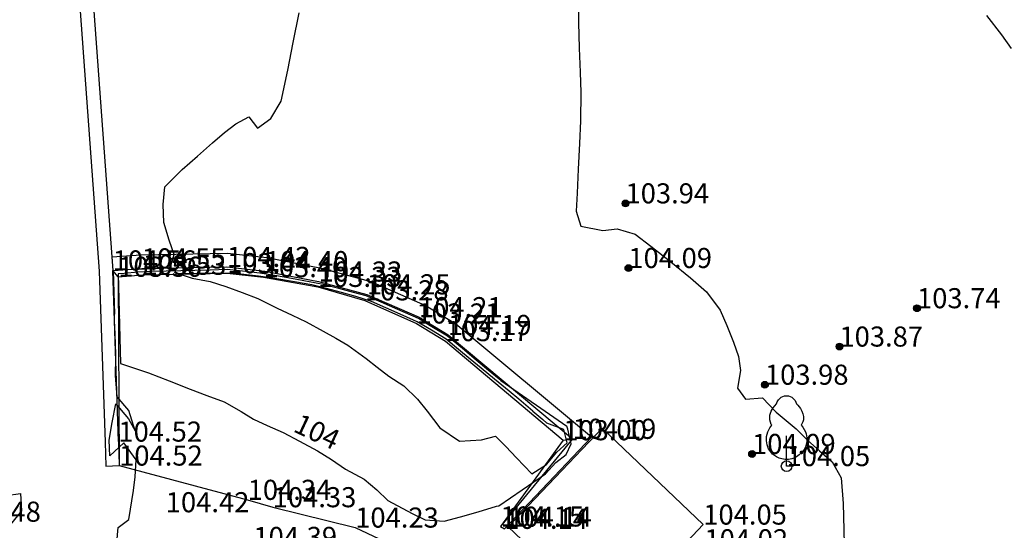
# Model space of a CAD drawing. Units: metres. Extents: x 849640 to 850178, y 298045 to 298967.
# Drawn here: x 849933 to 849970, y 298334 to 298353 of the extents above; entities that cross this region are included whole.
import ezdxf
from ezdxf.lldxf.tags import DXFTag

# ---------------------------------------------------------------- set-up
doc = ezdxf.new("R2010")
doc.units = ezdxf.units.M
doc.header["$MEASUREMENT"] = 0
for name, color, linetype in [('MAGASSÁGOK', 253, 'Continuous'), ('NÖVÉNYZET', 3, 'Sz 1.0-1.0'), ('TEREP', 85, 'Continuous'), ('TÁMFAL', 251, 'Continuous'), ('TÖLTÉS RÉZSŰ TETEJE', 73, 'Rézsű teteje'), ('TÖRZSÁTMÉRŐ', 15, 'Continuous'), ('ÉPÜLET MÉRT', 10, 'Continuous')]:
    doc.layers.add(name, color=color, linetype=linetype)
doc.layers.add('SZINTVONALAK', color=30, linetype='Continuous', lineweight=25)
doc.layers.add('SZINTVONALAK FELEZŐ', color=30, linetype='Continuous', lineweight=25)
doc.styles.get("Standard").update_dxf_attribs({"font": 'arial.ttf'})
doc.styles.add('TXT', font='txt.shx')
tags = doc.linetypes.add('Rézsű teteje', pattern='A,1,-2,["E",TXT,S=1,R=90,X=0,Y=0],-1', length=4).pattern_tags.tags
tags[15:16] = [DXFTag(74, 4), DXFTag(75, 0), DXFTag(340, '0'), DXFTag(46, 1.0), DXFTag(50, 0.0), DXFTag(44, 0.0), DXFTag(45, 0.0)]
tags[4:5] = [DXFTag(74, 4), DXFTag(75, 0), DXFTag(340, '0'), DXFTag(46, 1.0), DXFTag(50, 0.0), DXFTag(44, 0.0), DXFTag(45, 0.0)]
tags = doc.linetypes.add('Sz 0.5-0.5', pattern=[0.5, 0.25, -0.25]).pattern_tags.tags
tags[6:7] = [DXFTag(74, 4), DXFTag(75, 0), DXFTag(340, '0'), DXFTag(46, 1.0), DXFTag(50, 0.0), DXFTag(44, 0.0), DXFTag(45, 0.0)]
tags[4:5] = [DXFTag(74, 4), DXFTag(75, 0), DXFTag(340, '0'), DXFTag(46, 1.0), DXFTag(50, 0.0), DXFTag(44, 0.0), DXFTag(45, 0.0)]
tags = doc.linetypes.add('Sz 1.0-1.0', pattern=[1, 0.5, -0.5]).pattern_tags.tags
tags[6:7] = [DXFTag(74, 4), DXFTag(75, 0), DXFTag(340, '0'), DXFTag(46, 1.0), DXFTag(50, 0.0), DXFTag(44, 0.0), DXFTag(45, 0.0)]
tags[4:5] = [DXFTag(74, 4), DXFTag(75, 0), DXFTag(340, '0'), DXFTag(46, 1.0), DXFTag(50, 0.0), DXFTag(44, 0.0), DXFTag(45, 0.0)]

# ---------------------------------------------------------------- blocks, each defined once
blk = doc.blocks.new('Tereppont')
at = {"linetype": 'Continuous', "lineweight": -2}
blk.add_hatch(color=0, dxfattribs=at).paths.add_polyline_path([(0.125, 0, 1), (-0.125, 0, 1)])
at = {"color": 0, "linetype": 'Continuous', "lineweight": -2}
blk.add_circle((0, 0), 0.125, dxfattribs=at)
blk = doc.blocks.new('Fa')
at = {"color": 0, "linetype": 'Continuous', "lineweight": -2}
for p, q in [((-0.3, 2.475), (-0.2, 2.575)), ((-0.2, 2.575), (-0.075, 2.625)), ((-0.075, 2.625), (0.075, 2.625)), ((0.075, 2.625), (0.2, 2.575)), ((0.2, 2.575), (0.25, 2.525)), ((-0.5, 2.175), (-0.375, 2.325)), ((-0.375, 2.325), (-0.35, 2.4)), ((-0.35, 2.4), (-0.3, 2.475)), ((0.25, 2.525), (0.325, 2.45)), ((0.325, 2.45), (0.375, 2.325)), ((0.375, 2.325), (0.425, 2.275)), ((0.425, 2.275), (0.525, 2.15)), ((-0.625, 1.9), (-0.575, 2.05)), ((-0.625, 1.725), (-0.625, 1.9)), ((-0.575, 2.05), (-0.5, 2.175)), ((0.525, 2.15), (0.575, 2.05)), ((0.575, 2.05), (0.6, 1.95)), ((0.6, 1.95), (0.625, 1.85)), ((0.625, 1.85), (0.625, 1.725)), ((-0.575, 1.55), (-0.625, 1.725)), ((-0.625, 1.425), (-0.55, 1.525)), ((-0.55, 1.525), (-0.575, 1.55)), ((0.575, 1.575), (0.55, 1.525)), ((0.55, 1.525), (0.6, 1.45)), ((0.6, 1.65), (0.575, 1.575)), ((0.625, 1.725), (0.6, 1.65)), ((-0.75, 1.1), (-0.7, 1.275)), ((-0.7, 1.275), (-0.625, 1.425)), ((0, 0), (0, 1.125)), ((0.6, 1.45), (0.7, 1.275)), ((0.7, 1.275), (0.725, 1.2)), ((0.725, 1.2), (0.75, 1.05)), ((-0.75, 0.95), (-0.75, 1.1)), ((-0.725, 0.8), (-0.75, 0.95)), ((-0.675, 0.65), (-0.725, 0.8)), ((0.725, 0.825), (0.7, 0.725)), ((0.75, 0.925), (0.725, 0.825)), ((0.75, 1.05), (0.75, 1)), ((0.75, 1), (0.75, 0.925)), ((-0.525, 0.45), (-0.675, 0.65)), ((-0.375, 0.35), (-0.525, 0.45)), ((0.475, 0.425), (0.375, 0.35)), ((0.55, 0.5), (0.475, 0.425)), ((0.6, 0.55), (0.55, 0.5)), ((0.65, 0.625), (0.6, 0.55)), ((0.7, 0.725), (0.65, 0.625)), ((-0.275, 0.3), (-0.375, 0.35)), ((-0.175, 0.275), (-0.275, 0.3)), ((-0.05, 0.25), (-0.175, 0.275)), ((0, 0.25), (-0.05, 0.25)), ((0.075, 0.25), (0, 0.25)), ((0.262, 0), (0, 0)), ((0.2, 0.275), (0.075, 0.25)), ((0.275, 0.3), (0.2, 0.275)), ((0.325, 0.325), (0.275, 0.3)), ((0.375, 0.35), (0.325, 0.325))]:
    blk.add_line(p, q, dxfattribs=at)

msp = doc.modelspace()

# ---------------------------------------------------------------- linework, layer by layer
at = {"layer": 'SZINTVONALAK', "lineweight": 25}
for p, q in [((849936.951, 298343.47, 104), (849937.044, 298340.125, 104)), ((849951.247, 298339.489, 104), (849953.708, 298337.787, 104)), ((849951.171, 298334.817, 104), (849952.915, 298336.007, 104))]:
    msp.add_line(p, q, dxfattribs=at)
at = {"layer": 'SZINTVONALAK', "elevation": 104}
for points in [[(849954.135, 298353.731), (849954.149, 298352.846), (849954.178, 298351.897), (849954.211, 298350.992), (849954.236, 298350.241), (849954.224, 298349.183), (849954.186, 298348.337), (849954.14, 298347.381), (849954.097, 298346.483), (849954.066, 298345.811), (849954.231, 298345.249), (849955.054, 298345.085), (849955.59, 298345.148), (849956.26, 298344.945), (849956.855, 298344.5), (849957.59, 298343.919), (849958.326, 298343.316), (849958.923, 298342.801), (849959.441, 298342.119), (849959.689, 298341.545), (849959.934, 298340.917), (849960.124, 298340.385), (849960.195, 298339.868), (849960.087, 298339.208), (849960.381, 298338.791), (849961.021, 298338.848), (849961.534, 298338.307), (849962.278, 298337.683), (849962.71, 298337.248), (849963.154, 298336.864), (849963.621, 298336.45), (849963.955, 298335.855), (849964.031, 298334.899), (849964.055, 298333.911), (849964.078, 298332.785)], [(849951.247, 298339.489), (849950.715, 298339.931), (849950.328, 298340.253), (849949.816, 298340.679), (849949.254, 298341.146), (849948.608, 298341.536), (849948.17, 298341.801), (849947.401, 298342.135), (849946.779, 298342.408), (849946.221, 298342.647), (849945.736, 298342.772), (849945.192, 298342.918), (849944.61, 298343.07), (849944.081, 298343.176), (849943.421, 298343.298), (849942.867, 298343.396), (849942.241, 298343.499), (849941.6, 298343.565), (849941.018, 298343.627), (849940.383, 298343.611), (849939.81, 298343.595), (849939.295, 298343.582), (849938.741, 298343.567), (849938.208, 298343.553), (849937.691, 298343.53), (849937.178, 298343.487), (849936.951, 298343.47)], [(849936.999, 298341.897), (849936.995, 298341.887)], [(849937.044, 298340.125), (849938.083, 298339.771), (849938.859, 298339.472), (849939.643, 298339.17), (849940.26, 298338.932), (849940.912, 298338.689), (849941.549, 298338.335), (849942.005, 298338.052), (849942.516, 298337.813), (849943.118, 298337.551), (849943.72, 298337.229), (849944.392, 298336.866), (849944.916, 298336.545), (849945.441, 298336.178), (849946.145, 298335.812), (849946.619, 298335.408), (849947.024, 298335.016), (849947.936, 298334.523), (849948.418, 298334.293), (849949.128, 298334.239), (849949.736, 298334.398), (849950.398, 298334.594), (849951.084, 298334.797), (849951.171, 298334.817)], [(849952.915, 298336.007), (849953.304, 298336.424), (849953.682, 298336.733), (849953.872, 298337.129), (849953.752, 298337.67), (849953.708, 298337.787)]]:
    msp.add_lwpolyline(points, dxfattribs=at)
at = {"layer": 'SZINTVONALAK FELEZŐ', "linetype": 'Sz 0.5-0.5'}
for p, q in [((849937.677, 298343.648, 104.5), (849936.759, 298343.581, 104.5)), ((849936.759, 298343.581, 104.5), (849936.811, 298341.971, 104.5)), ((849936.863, 298340.353, 104.5), (849936.859, 298340.471, 104.5)), ((849951.912, 298338.787, 103.5), (849951.552, 298339.086, 103.5)), ((849952.44, 298338.348, 103.5), (849952.817, 298338.035, 103.5))]:
    msp.add_line(p, q, dxfattribs=at)
for points, elevation in [([(849937.677, 298343.648), (849938.359, 298343.675), (849938.889, 298343.689), (849939.045, 298344.193), (849938.858, 298344.724), (849938.652, 298345.386), (849938.626, 298346.061), (849938.692, 298346.721), (849939.343, 298347.362), (849939.909, 298347.865), (849940.477, 298348.359), (849940.928, 298348.745), (849941.351, 298349.069), (849941.83, 298349.329), (849942.155, 298348.911), (849942.654, 298349.263), (849943.034, 298349.915), (849943.284, 298351.066), (849943.49, 298352.102), (849943.707, 298353.211)], 104.5), ([(849969.39, 298353.109), (849969.95, 298352.396), (849970.305, 298351.884)], 103.5), ([(849951.552, 298339.086), (849951.008, 298339.537), (849950.516, 298339.946), (849950.106, 298340.286), (849949.665, 298340.651), (849949.206, 298341.033), (849948.654, 298341.364), (849948.121, 298341.684), (849947.599, 298341.915), (849946.95, 298342.197), (849946.412, 298342.434), (849945.825, 298342.627), (849945.298, 298342.773), (849944.738, 298342.929), (849944.184, 298343.055), (849943.541, 298343.166), (849942.731, 298343.308), (849942.187, 298343.389), (849941.308, 298343.477), (849940.574, 298343.496), (849940, 298343.481), (849939.227, 298343.474), (849939.71, 298343.312), (849940.385, 298343.181), (849940.968, 298342.998), (849941.583, 298342.768), (849942.163, 298342.549), (849942.896, 298342.184), (849943.445, 298341.927), (849943.979, 298341.678), (849944.608, 298341.331), (849945.084, 298341.065), (849945.534, 298340.806), (849946.22, 298340.309), (849946.621, 298339.992), (849947.056, 298339.655), (849947.626, 298339.286), (849948.127, 298338.796), (849948.493, 298338.343), (849948.973, 298337.717), (849949.703, 298337.23), (849950.522, 298337.28), (849951.047, 298337.415), (849951.438, 298337.03), (849951.83, 298336.607), (849952.402, 298336.01), (849952.953, 298336.351), (849953.343, 298336.817), (849953.718, 298337.16), (849953.593, 298337.665), (849952.963, 298337.9), (849952.817, 298338.035)], 103.5), ([(849936.859, 298340.471), (849936.833, 298341.22), (849936.817, 298341.734), (849936.811, 298341.971)], 104.5), ([(849936.904, 298333.443), (849936.951, 298333.998), (849937.351, 298334.302), (849937.518, 298335.387), (849937.591, 298335.896), (849937.628, 298336.528), (849937.162, 298337.161), (849936.644, 298336.677), (849936.618, 298337.261), (849936.721, 298337.916), (849936.867, 298338.613), (849937.342, 298338.061), (849937.588, 298337.608), (849937.349, 298338.368), (849936.91, 298338.875), (849936.855, 298339.679), (849936.863, 298340.353), (849936.863, 298340.353)], 104.5), ([(849952.44, 298338.348), (849951.912, 298338.787), (849951.912, 298338.787)], 103.5), ([(849932.771, 298335.198), (849933.305, 298335.268), (849933.338, 298334.625), (849932.928, 298334.118)], 104.5)]:
    msp.add_lwpolyline(points, dxfattribs=dict(at, elevation=elevation))
at = {"layer": 'TÁMFAL'}
for p, q in [((849935.012, 298360.446, 104.62), (849936.247, 298343.569, 104.562)), ((849935.511, 298360.482, 104.62), (849936.746, 298343.596, 104.562)), ((849937.813, 298344.172, 104.55), (849936.711, 298344.095, 104.562)), ((849936.711, 298344.095, 104.562), (849936.746, 298343.596, 104.562)), ((849941.04, 298344.228, 104.419), (849937.813, 298344.172, 104.55)), ((849942.504, 298344.064, 104.401), (849941.04, 298344.228, 104.419)), ((849944.551, 298343.67, 104.332), (849942.504, 298344.064, 104.401)), ((849936.746, 298343.596, 104.562), (849937.835, 298343.672, 104.55)), ((849936.959, 298337.208, 104.524), (849936.746, 298343.596, 104.562)), ((849936.952, 298343.36, 103.56), (849936.746, 298343.596, 104.562)), ((849937.835, 298343.672, 104.55), (849941.016, 298343.728, 104.419)), ((849941.016, 298343.728, 104.419), (849942.429, 298343.569, 104.401)), ((849946.404, 298343.178, 104.253), (849944.551, 298343.67, 104.332)), ((849936.247, 298343.569, 104.562), (849936.459, 298337.192, 104.524)), ((849936.952, 298343.36, 103.56), (849937.866, 298343.434, 103.534)), ((849936.952, 298343.36, 103.56), (849936.986, 298336.313, 104.524)), ((849937.866, 298343.434, 103.534), (849941.02, 298343.493, 103.441)), ((849941.02, 298343.493, 103.441), (849942.385, 298343.345, 103.399)), ((849942.385, 298343.345, 103.399), (849944.409, 298342.982, 103.334)), ((849942.429, 298343.569, 104.401), (849944.44, 298343.182, 104.332)), ((849944.409, 298342.982, 103.334), (849946.168, 298342.481, 103.277)), ((849944.44, 298343.182, 104.332), (849946.239, 298342.705, 104.253)), ((849948.422, 298342.295, 104.212), (849946.404, 298343.178, 104.253)), ((849946.168, 298342.481, 103.277), (849948.093, 298341.616, 103.21)), ((849946.239, 298342.705, 104.253), (849948.19, 298341.851, 104.212)), ((849949.564, 298341.595, 104.185), (849948.422, 298342.295, 104.212)), ((849948.19, 298341.851, 104.212), (849949.272, 298341.188, 104.185)), ((849948.093, 298341.616, 103.21), (849949.174, 298340.958, 103.171)), ((849954.631, 298337.378, 104.185), (849949.564, 298341.595, 104.185)), ((849949.272, 298341.188, 104.185), (849953.929, 298337.312, 104.185)), ((849949.174, 298340.958, 103.171), (849953.575, 298337.259, 103)), ((849951.377, 298333.952, 104.143), (849954.631, 298337.378, 104.185)), ((849936.459, 298337.192, 104.524), (849936.486, 298336.298, 104.524)), ((849936.959, 298337.208, 104.524), (849936.986, 298336.313, 104.524)), ((849953.929, 298337.312, 104.185), (849951.231, 298334.039, 104.15)), ((849953.575, 298337.259, 103), (849951.231, 298334.039, 104.15)), ((849953.575, 298337.259, 103), (849953.929, 298337.312, 104.185)), ((849936.486, 298336.298, 104.524), (849936.986, 298336.313, 104.524)), ((849951.231, 298334.039, 104.15), (849951.377, 298333.952, 104.143))]:
    msp.add_line(p, q, dxfattribs=at)
at = {"layer": 'TÖLTÉS RÉZSŰ TETEJE'}
for p, q in [((849936.986, 298336.313, 104.524), (849941.788, 298335.034, 104.343)), ((849941.788, 298335.034, 104.343), (849942.724, 298334.759, 104.329)), ((849942.724, 298334.759, 104.329), (849945.805, 298333.999, 104.23)), ((849945.805, 298333.999, 104.23), (849950.609, 298331.757, 104.213))]:
    msp.add_line(p, q, dxfattribs=at)
at = {"layer": 'TÖRZSÁTMÉRŐ'}
msp.add_circle((849961.921, 298336.294, 104.051), 0.2, dxfattribs=at)
at = {"layer": 'ÉPÜLET MÉRT'}
for p, q in [((849955.033, 298337.706, 104.096), (849951.525, 298334.03, 104.141)), ((849955.033, 298337.706, 104.096), (849958.807, 298334.111, 104.052)), ((849955.299, 298330.435, 104.097), (849951.525, 298334.03, 104.141)), ((849958.807, 298334.111, 104.052), (849955.299, 298330.435, 104.097))]:
    msp.add_line(p, q, dxfattribs=at)

# ---------------------------------------------------------------- block references
at = {"layer": 'NÖVÉNYZET'}
msp.add_blockref('Fa', (849961.921, 298336.294, 104.051), dxfattribs=at)
at = {"layer": 'TEREP'}
for p in [(849955.903, 298346.099, 103.939), (849956.011, 298343.687, 104.093), (849966.792, 298342.186, 103.736), (849963.895, 298340.755, 103.866), (849961.111, 298339.331, 103.98), (849960.631, 298336.747, 104.087)]:
    msp.add_blockref('Tereppont', p, dxfattribs=at)

# ---------------------------------------------------------------- texts
at = {"layer": 'MAGASSÁGOK', "color": 253}
for s, p in [('103.94', (849955.903, 298346.099, 103.939)), ('104.56', (849936.746, 298343.596, 104.562)), ('104.55', (849937.835, 298343.672, 104.55)), ('104.42', (849941.016, 298343.728, 104.419)), ('104.40', (849942.429, 298343.569, 104.401)), ('104.09', (849956.011, 298343.687, 104.093)), ('103.56', (849936.952, 298343.36, 103.56)), ('103.53', (849937.866, 298343.434, 103.534)), ('103.44', (849941.02, 298343.493, 103.441)), ('103.40', (849942.385, 298343.345, 103.399)), ('104.33', (849944.44, 298343.182, 104.332)), ('103.33', (849944.409, 298342.982, 103.334)), ('103.28', (849946.168, 298342.481, 103.277)), ('104.25', (849946.239, 298342.705, 104.253)), ('103.74', (849966.792, 298342.186, 103.736)), ('104.21', (849948.19, 298341.851, 104.212)), ('103.21', (849948.093, 298341.616, 103.21)), ('104.19', (849949.272, 298341.188, 104.185)), ('103.17', (849949.174, 298340.958, 103.171)), ('103.87', (849963.895, 298340.755, 103.866)), ('103.98', (849961.111, 298339.331, 103.98)), ('104.19', (849953.929, 298337.312, 104.185)), ('104.52', (849936.959, 298337.208, 104.524)), ('103.00', (849953.575, 298337.259, 103)), ('104.09', (849960.631, 298336.747, 104.087)), ('104.52', (849936.986, 298336.313, 104.524)), ('104.05', (849961.921, 298336.294, 104.051)), ('104.34', (849941.788, 298335.034, 104.343)), ('104.33', (849942.724, 298334.759, 104.329)), ('104.42', (849938.728, 298334.572, 104.423)), ('104.48', (849930.939, 298334.219, 104.48)), ('104.23', (849945.805, 298333.999, 104.23)), ('104.15', (849951.231, 298334.039, 104.15)), ('104.14', (849951.525, 298334.03, 104.141)), ('104.05', (849958.807, 298334.111, 104.052)), ('104.14', (849951.377, 298333.952, 104.143)), ('104.39', (849942.004, 298333.276, 104.386)), ('104.02', (849958.852, 298333.189, 104.018))]:
    msp.add_text(s, height=0.75, dxfattribs=at).set_placement(p)
at = {"layer": 'SZINTVONALAK'}
msp.add_text('104', height=0.75, rotation=334.8899, dxfattribs=at).set_placement((849943.451, 298337.602, 104))

doc.saveas('drawing.dxf')
